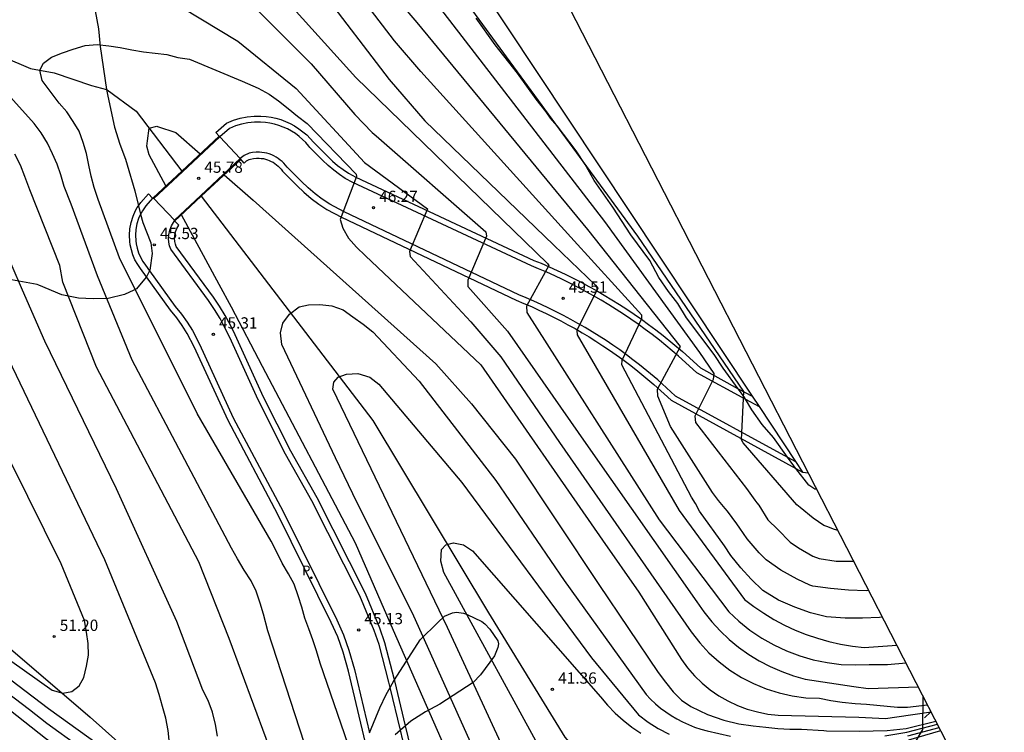
# Model space of a CAD drawing. Units: metres. Extents: x 576607 to 589521, y 4787583 to 4791630.
# Drawn here: x 578981 to 579047, y 4790156 to 4790203 of the extents above; entities that cross this region are included whole.
import ezdxf

# ---------------------------------------------------------------- set-up
doc = ezdxf.new("R2010")
doc.units = ezdxf.units.M
for name, color, linetype in [('020104', 34, 'Continuous'), ('020109', 7, 'Continuous'), ('020204', 9, 'Continuous'), ('020308', 9, 'Continuous'), ('050103', 4, 'Continuous'), ('060106', 9, 'Continuous'), ('060113', 4, 'Continuous'), ('060125', 1, 'Continuous'), ('060135', 9, 'Continuous'), ('060142', 4, 'Continuous'), ('070108', 9, 'Continuous'), ('100106', 63, 'Continuous'), ('210205', 4, 'Continuous'), ('210305', 4, 'Continuous'), ('Ambito Restitucion', 230, 'Continuous')]:
    doc.layers.add(name, color=color, linetype=linetype)
doc.layers.add('020105', color=24, linetype='Continuous', lineweight=30)
doc.styles.add('ARIAL', font='arial.ttf', dxfattribs={"height": 1})
doc.styles.add('ROMANS', font='romans__.ttf', dxfattribs={"height": 1})

# ---------------------------------------------------------------- blocks, each defined once
blk = doc.blocks.new('PLUVI3')
blk.add_circle((0, 0), 0.055)
blk = doc.blocks.new('COTAPU')
blk.add_circle((0, 0), 0.075)

msp = doc.modelspace()

# ---------------------------------------------------------------- linework, layer by layer
at = {"layer": '020104'}
for points in [[(579035.69, 4790169.33, 54), (579035.45, 4790169.41, 54), (579034.94, 4790169.61, 54), (579034.75, 4790169.68, 54), (579034.04, 4790170.15, 54), (579033.18, 4790170.86, 54), (579032.96, 4790171.04, 54), (579029.39, 4790175.15, 54), (579029.29, 4790175.36, 54), (579029.44, 4790178.56, 54), (579022.42, 4790188.87, 54), (579021.33, 4790190.36, 54), (579007.28, 4790209.57, 54)], [(578994.74, 4790206.35, 48), (579000.74, 4790200.32, 48), (579003.65, 4790196.95, 48), (579004.8, 4790195.75, 48), (579005.05, 4790195.54, 48), (579012.32, 4790189.17, 48), (579012.37, 4790188.88, 48), (579011.14, 4790185.96, 48), (579011.14, 4790185.53, 48), (579013.77, 4790182.56, 48), (579019.12, 4790174.9, 48), (579026.33, 4790164.6, 48), (579026.8, 4790163.93, 48), (579027.31, 4790163.28, 48), (579027.87, 4790162.68, 48), (579028.47, 4790162.11, 48), (579029.1, 4790161.59, 48), (579029.77, 4790161.11, 48), (579030.47, 4790160.68, 48), (579031.2, 4790160.3, 48), (579031.96, 4790159.97, 48), (579032.73, 4790159.69, 48), (579033.52, 4790159.47, 48), (579036.73, 4790158.98, 48), (579037.7, 4790158.85, 48), (579041.02, 4790158.96, 48)], [(578997.25, 4790206.57, 49), (579003.71, 4790199.41, 49), (579016.43, 4790187.07, 49), (579016.52, 4790186.93, 49), (579015.03, 4790184.22, 49), (579015.06, 4790183.8, 49), (579023.83, 4790170.04, 49), (579028.44, 4790163.94, 49), (579029.12, 4790163.31, 49), (579029.85, 4790162.73, 49), (579030.63, 4790162.2, 49), (579031.44, 4790161.74, 49), (579032.28, 4790161.35, 49), (579033.16, 4790161.02, 49), (579034.05, 4790160.76, 49), (579034.97, 4790160.57, 49), (579035.89, 4790160.45, 49), (579036.83, 4790160.41, 49), (579037.76, 4790160.44, 49), (579038.98, 4790160.44, 49), (579040.2, 4790160.55, 49)], [(579038.65, 4790163.58, 51), (579038.45, 4790163.57, 51), (579037.31, 4790163.51, 51), (579036.16, 4790163.51, 51), (579034.93, 4790163.6, 51), (579033.87, 4790163.87, 51), (579032.82, 4790164.25, 51), (579031.74, 4790164.71, 51), (579030.71, 4790165.35, 51), (579029.93, 4790166.1, 51), (579029.25, 4790166.85, 51), (579028.58, 4790167.68, 51), (579028.15, 4790168.33, 51), (579026.51, 4790170.61, 51), (579026.23, 4790171.13, 51), (579025.98, 4790171.55, 51), (579021.36, 4790180.34, 51), (579021.38, 4790180.65, 51), (579022.68, 4790183.42, 51), (579022.68, 4790183.63, 51), (579017.97, 4790188.8, 51), (579008.03, 4790199.8, 51), (579006.27, 4790201.85, 51), (579002.86, 4790206.31, 51)], [(579007.53, 4790206.31, 53), (579020.21, 4790189.84, 53), (579026.51, 4790181.16, 53), (579027.45, 4790179.76, 53), (579027.42, 4790179.37, 53), (579026.2, 4790176.92, 53), (579026.24, 4790176.5, 53), (579029.63, 4790172.12, 53), (579030.17, 4790171.36, 53), (579030.3, 4790171.18, 53), (579030.44, 4790171.02, 53), (579031.04, 4790170.05, 53), (579031.7, 4790169.4, 53), (579032.52, 4790168.56, 53), (579033.07, 4790168.18, 53), (579034.02, 4790167.63, 53), (579034.44, 4790167.48, 53), (579035.57, 4790167.31, 53), (579036.66, 4790167.3, 53), (579036.74, 4790167.31, 53)], [(578989.68, 4790205.58, 47), (578995.88, 4790201.82, 47), (578999.75, 4790198.67, 47), (579004.28, 4790193.76, 47), (579008.47, 4790190.68, 47), (579007.26, 4790187.85, 47), (579007.31, 4790187.52, 47), (579011.34, 4790183.18, 47), (579013.32, 4790180.86, 47), (579017.21, 4790175.18, 47), (579025.96, 4790162.6, 47), (579026.52, 4790161.88, 47), (579027.13, 4790161.22, 47), (579027.8, 4790160.62, 47), (579028.52, 4790160.07, 47), (579029.28, 4790159.59, 47), (579030.09, 4790159.17, 47), (579030.92, 4790158.83, 47), (579031.78, 4790158.56, 47), (579032.66, 4790158.36, 47), (579033.56, 4790158.24, 47), (579034.46, 4790158.2, 47), (579035.21, 4790158.06, 47), (579035.97, 4790157.95, 47), (579036.82, 4790157.86, 47), (579037.59, 4790157.81, 47), (579039.63, 4790157.62, 47), (579040.3, 4790157.61, 47), (579041.63, 4790157.77, 47)], [(579037.74, 4790165.35, 52), (579037.55, 4790165.34, 52), (579036.38, 4790165.38, 52), (579035.19, 4790165.49, 52), (579034.02, 4790165.64, 52), (579033.82, 4790165.71, 52), (579032.98, 4790166.11, 52), (579031.9, 4790166.71, 52), (579030.92, 4790167.4, 52), (579030.46, 4790167.85, 52), (579029.67, 4790168.79, 52), (579029.17, 4790169.5, 52), (579028.98, 4790169.77, 52), (579028.36, 4790170.62, 52), (579028.2, 4790170.8, 52), (579027.77, 4790171.33, 52), (579027.37, 4790171.87, 52), (579024.58, 4790176.25, 52), (579023.73, 4790178.26, 52), (579023.72, 4790178.72, 52), (579025.24, 4790181.55, 52), (579019.09, 4790189.32, 52), (579007.78, 4790203.06, 52), (579006.61, 4790204.42, 52)], [(579005.75, 4790147.74, 46), (579001.35, 4790160.54, 46), (579001.09, 4790161.36, 46), (579000.86, 4790162.08, 46), (579000.59, 4790162.8, 46), (579000.33, 4790163.51, 46), (579000.12, 4790164.25, 46), (578999.89, 4790165, 46), (578999.62, 4790165.77, 46), (578999.25, 4790166.46, 46), (578998.83, 4790167.17, 46), (578998.5, 4790167.86, 46), (578998.1, 4790168.64, 46), (578993.19, 4790177.1, 46), (578988.04, 4790187.44, 46), (578986.61, 4790191.32, 46), (578986.35, 4790192.1, 46), (578986.15, 4790192.85, 46), (578986, 4790193.59, 46), (578985.84, 4790194.36, 46), (578985.62, 4790195.09, 46), (578985.36, 4790195.84, 46), (578984.95, 4790196.49, 46), (578984.53, 4790197.13, 46), (578984.02, 4790197.71, 46), (578982.91, 4790199.2, 46), (578982.75, 4790199.89, 46), (578983, 4790200.35, 46), (578983.53, 4790200.76, 46), (578984.25, 4790201.05, 46), (578984.97, 4790201.28, 46), (578985.75, 4790201.53, 46), (578986.55, 4790201.6, 46), (578987.33, 4790201.52, 46), (578988.08, 4790201.41, 46), (578988.86, 4790201.25, 46), (578989.63, 4790201.11, 46), (578990.4, 4790201.03, 46), (578991.17, 4790200.93, 46), (578991.91, 4790200.74, 46), (578992.67, 4790200.62, 46), (578996.18, 4790199.16, 46), (578997.23, 4790198.7, 46), (578997.96, 4790198.31, 46), (578998.58, 4790197.86, 46), (578999.23, 4790197.35, 46), (578999.84, 4790196.84, 46), (579000.47, 4790196.35, 46), (579003.73, 4790192.99, 46), (579003.76, 4790192.83, 46), (579002.67, 4790189.98, 46), (579002.85, 4790189.4, 46), (579003.23, 4790188.75, 46), (579003.76, 4790188.14, 46), (579004.36, 4790187.57, 46), (579012.01, 4790180.33, 46), (579020.08, 4790168.7, 46), (579022.48, 4790165.24, 46), (579025.3, 4790160.78, 46), (579025.71, 4790160.22, 46), (579026.17, 4790159.69, 46), (579026.67, 4790159.21, 46), (579027.21, 4790158.77, 46), (579027.79, 4790158.37, 46), (579028.39, 4790158.02, 46), (579029.02, 4790157.72, 46), (579029.67, 4790157.48, 46), (579030.34, 4790157.29, 46), (579031.03, 4790157.15, 46), (579031.72, 4790157.07, 46), (579037.08, 4790156.95, 46), (579038.84, 4790156.86, 46), (579039.59, 4790156.97, 46), (579041.87, 4790157.31, 46)], [(579000.91, 4790153.36, 47), (578997.88, 4790162.67, 47), (578997.59, 4790163.78, 47), (578997.36, 4790164.52, 47), (578997.09, 4790165.3, 47), (578996.76, 4790165.99, 47), (578996.3, 4790166.7, 47), (578995.85, 4790167.46, 47), (578995.46, 4790168.17, 47), (578988.87, 4790180.64, 47), (578986.58, 4790186.25, 47), (578984.82, 4790191.01, 47), (578984.37, 4790192.17, 47), (578984.15, 4790192.94, 47), (578983.89, 4790193.65, 47), (578983.58, 4790194.34, 47), (578983.25, 4790195.04, 47), (578982.83, 4790195.73, 47), (578982.37, 4790196.35, 47), (578979.61, 4790199.4, 47)], [(578980.81, 4790157.39, 48), (578983.12, 4790155.55, 48), (578984.72, 4790154.4, 48), (578998.56, 4790143.55, 48), (578999.4, 4790143.07, 48), (578999.86, 4790143.12, 48), (579000.32, 4790143.42, 48), (579000.63, 4790143.94, 48), (579000.67, 4790144.51, 48), (579000.61, 4790145.34, 48), (579000.46, 4790146.1, 48), (579000.3, 4790146.84, 48), (579000.21, 4790147.68, 48), (578997.75, 4790155.53, 48), (578995.31, 4790162.16, 48), (578993.29, 4790167.25, 48), (578986.51, 4790180.19, 48), (578984.28, 4790185.83, 48), (578984.08, 4790186.93, 48), (578982.08, 4790191.95, 48), (578981.75, 4790192.83, 48), (578981.47, 4790193.59, 48), (578981.09, 4790194.31, 48)], [(578994.54, 4790155.69, 49), (578994.41, 4790156.45, 49), (578994.21, 4790157.28, 49), (578993.92, 4790158.05, 49), (578993.57, 4790158.74, 49), (578991.84, 4790163.3, 49), (578987.84, 4790172.11, 49), (578983.08, 4790181.91, 49), (578981.61, 4790185.28, 49), (578979.51, 4790190.07, 49)], [(579011.91, 4790153.95, 44), (579007.47, 4790163.85, 44), (579003.8, 4790171.18, 44), (579002.35, 4790174.16, 44), (578998.81, 4790181.69, 44), (578998.71, 4790182.45, 44), (578998.87, 4790183.11, 44), (578999.31, 4790183.69, 44), (578999.96, 4790184.18, 44), (579000.57, 4790184.31, 44), (579001.32, 4790184.34, 44), (579002.12, 4790184.25, 44), (579002.86, 4790183.98, 44), (579003.52, 4790183.53, 44), (579004.19, 4790183.03, 44), (579004.84, 4790182.52, 44), (579007.9, 4790179.24, 44), (579013, 4790172.66, 44), (579017.53, 4790166.02, 44), (579022.96, 4790158.44, 44), (579023.26, 4790158.13, 44), (579023.58, 4790157.83, 44), (579023.91, 4790157.55, 44), (579024.26, 4790157.29, 44), (579024.62, 4790157.05, 44), (579024.99, 4790156.83, 44), (579025.37, 4790156.63, 44), (579025.77, 4790156.45, 44), (579026.17, 4790156.29, 44), (579026.59, 4790156.15, 44), (579027.01, 4790156.04, 44), (579028.55, 4790155.69, 44)], [(578977.19, 4790163.26, 51), (578983.56, 4790158.74, 51), (578984.28, 4790158.53, 51), (578984.87, 4790158.65, 51), (578985.35, 4790159.02, 51), (578985.66, 4790159.59, 51), (578985.85, 4790160.33, 51), (578985.98, 4790161.07, 51), (578985.96, 4790161.83, 51), (578985.84, 4790162.58, 51), (578985.72, 4790163.37, 51), (578984.16, 4790167.13, 51), (578977.52, 4790180.48, 51)], [(579017.13, 4790147.01, 43), (579009.79, 4790162.89, 43), (579002.19, 4790178.71, 43), (579002.25, 4790179.18, 43), (579002.54, 4790179.51, 43), (579003.09, 4790179.71, 43), (579003.85, 4790179.75, 43), (579004.63, 4790179.51, 43), (579005.24, 4790179.04, 43), (579010.74, 4790172.52, 43), (579019.34, 4790160.88, 43), (579022.45, 4790157.11, 43), (579023.09, 4790156.62, 43), (579023.77, 4790156.19, 43), (579024.48, 4790155.82, 43)], [(578966.49, 4790169.3, 49), (578982.07, 4790157.45, 49), (578983.22, 4790156.54, 49), (578985.36, 4790155, 49)], [(579016.56, 4790153.72, 42), (579009.55, 4790166.56, 42), (579009.35, 4790167.31, 42), (579009.4, 4790168.08, 42), (579009.68, 4790168.39, 42), (579010.19, 4790168.51, 42), (579010.86, 4790168.39, 42), (579011.45, 4790167.99, 42), (579019.94, 4790158.3, 42), (579020.41, 4790157.75, 42), (579020.91, 4790157.22, 42), (579021.45, 4790156.74, 42), (579022.02, 4790156.29, 42), (579022.61, 4790155.88, 42)], [(579038.79, 4790155.7, 44), (579040.26, 4790155.95, 44), (579042.29, 4790156.48, 44)], [(579040.32, 4790155.7, 43), (579042.4, 4790156.27, 43)], [(579040.38, 4790155.44, 42), (579042.51, 4790156.06, 42)]]:
    msp.add_polyline3d(points, dxfattribs=at)
at = {"layer": '020105'}
for points in [[(579001.38, 4790205.22, 50), (579005.93, 4790199.27, 50), (579008.28, 4790196.54, 50), (579016.85, 4790188.28, 50), (579019.61, 4790185.62, 50), (579019.75, 4790185.43, 50), (579018.37, 4790182.62, 50), (579018.39, 4790182.32, 50), (579025.15, 4790170.66, 50), (579029.49, 4790164.76, 50), (579030.11, 4790164.29, 50), (579030.76, 4790163.84, 50), (579031.44, 4790163.43, 50), (579032.14, 4790163.06, 50), (579032.85, 4790162.73, 50), (579033.58, 4790162.44, 50), (579034.33, 4790162.18, 50), (579035.09, 4790161.97, 50), (579035.86, 4790161.8, 50), (579036.64, 4790161.67, 50), (579037.42, 4790161.58, 50), (579039.6, 4790161.72, 50)], [(578991.11, 4790192.21, 45), (578990, 4790194.28, 45), (578989.85, 4790194.85, 45), (578989.88, 4790195.2, 45), (578990, 4790196.04, 45), (578990.51, 4790196.17, 45), (578990.55, 4790196.16, 45), (578991.76, 4790195.76, 45), (578993.39, 4790194.34, 45)], [(578994.98, 4790192.95, 45), (578996.9, 4790191.27, 45), (579009.02, 4790180.41, 45), (579011.37, 4790177.74, 45), (579014.3, 4790174.08, 45), (579019.82, 4790165.75, 45), (579023.77, 4790159.92, 45), (579024.25, 4790159.28, 45), (579024.76, 4790158.63, 45), (579025.3, 4790158.08, 45), (579025.92, 4790157.65, 45), (579027.03, 4790157.13, 45), (579028.12, 4790156.75, 45), (579029.12, 4790156.5, 45), (579030.07, 4790156.38, 45), (579030.9, 4790156.28, 45), (579031.69, 4790156.2, 45), (579032.5, 4790156.14, 45), (579033.27, 4790156.16, 45), (579034.76, 4790156.05, 45), (579034.92, 4790156.04, 45), (579037.1, 4790156.02, 45), (579038.94, 4790156.05, 45), (579040.2, 4790156.2, 45), (579042.18, 4790156.69, 45)], [(579013.65, 4790145.75, 45), (579006.21, 4790162.69, 45), (579003.69, 4790168.49, 45), (578997.51, 4790180.22, 45), (578995.47, 4790184.17, 45), (578994.65, 4790185.67, 45), (578992.14, 4790190.3, 45)], [(578966.75, 4790170.14, 50), (578983.32, 4790157.52, 50), (578985.99, 4790155.6, 50), (578987.27, 4790154.68, 50), (578989.58, 4790153.49, 50), (578990, 4790153.57, 50), (578990.64, 4790153.97, 50), (578990.99, 4790154.5, 50), (578991.32, 4790155.42, 50), (578991.27, 4790156.06, 50), (578991.11, 4790156.87, 50), (578990.89, 4790157.65, 50), (578990.66, 4790158.46, 50), (578990.43, 4790159.23, 50), (578987.06, 4790167.39, 50), (578980.42, 4790181.25, 50)]]:
    msp.add_polyline3d(points, dxfattribs=at)
at = {"layer": '020109'}
msp.add_polyline3d([(579041.86, 4790157.32, 46.02), (579041.85, 4790157.31, 46.01), (579041.42, 4790156.9, 45.73)], dxfattribs=at)
at = {"layer": '050103'}
for points in [[(578962.23, 4790226.61, 48.5), (578962.25, 4790226.61, 48.5), (578962.77, 4790226.41, 48.48), (578963.82, 4790225.85, 48.42), (578965.04, 4790224.58, 48.25), (578967.58, 4790219.57, 47.87), (578969.47, 4790215.73, 47.87), (578971.37, 4790211.61, 47.54), (578973, 4790208.66, 46.88), (578975.55, 4790205.35, 46.84), (578977.74, 4790202.91, 46.86), (578980.32, 4790200.78, 46.45), (578982.12, 4790200.01, 46.16), (578983.7, 4790199.71, 45.76), (578986.17, 4790198.88, 45.48), (578987.18, 4790198.6, 45.41), (578987.22, 4790198.59, 45.4), (578989.13, 4790197.18, 45.02), (578992.17, 4790193.2, 44.95)], [(578993.45, 4790191.52, 44.93), (579004.83, 4790176.64, 44.01), (579012.5, 4790163.87, 43.01), (579017.56, 4790155.62, 42.54), (579021.07, 4790151.59, 42), (579024.31, 4790148.87, 41), (579024.95, 4790148.57, 40.73), (579027.23, 4790147.5, 39.5), (579029.45, 4790147.06, 38.36), (579030.4, 4790146.66, 37.53), (579030.58, 4790146.58, 37.33), (579031.72, 4790146.07, 36.51), (579032.36, 4790145.77, 36.14), (579033.37, 4790145.14, 35.7), (579033.76, 4790144.75, 35.69), (579034.26, 4790144.21, 35.56), (579034.98, 4790143.28, 35.64), (579035.723, 4790142.69, 35.487)]]:
    msp.add_polyline3d(points, dxfattribs=at)
at = {"layer": '060106'}
for points in [[(578994.64, 4790195.51, 45.31), (578992.17, 4790193.2, 44.95)], [(578993.45, 4790191.52, 44.93), (578996.081, 4790193.971, 45.21)], [(578992.17, 4790193.2, 44.95), (578990.27, 4790191.43, 44.91)], [(578991.69, 4790189.88, 44.74), (578993.45, 4790191.52, 44.93)]]:
    msp.add_polyline3d(points, dxfattribs=at)
at = {"layer": '060113'}
for points in [[(578994.42, 4790195.76, 45.33), (578995.12, 4790196.37, 45.64), (578995.59, 4790196.57, 45.8), (578996.04, 4790196.71, 45.93), (578996.49, 4790196.8, 46.04), (578996.96, 4790196.85, 46.16), (578997.41, 4790196.85, 46.31), (578997.76, 4790196.82, 46.4), (578998.09, 4790196.77, 46.48), (578998.41, 4790196.7, 46.55), (578998.73, 4790196.61, 46.62), (578999.05, 4790196.49, 46.67), (578999.35, 4790196.35, 46.72), (578999.64, 4790196.19, 46.75), (578999.92, 4790196.01, 46.77), (579000.19, 4790195.81, 46.78), (579000.45, 4790195.6, 46.8), (579000.69, 4790195.36, 46.79), (579000.91, 4790195.11, 46.77), (579000.96, 4790195.04, 46.77), (579001.78, 4790194.22, 46.76), (579002.15, 4790193.86, 46.75), (579002.5, 4790193.57, 46.77), (579002.86, 4790193.29, 46.8), (579003.22, 4790193.06, 46.85), (579003.7, 4790192.79, 46.93), (579015.52, 4790187.27, 50.1), (579015.99, 4790187.08, 50.31), (579016.53, 4790186.85, 50.57), (579017.07, 4790186.6, 50.83), (579017.6, 4790186.35, 51.12), (579018.13, 4790186.09, 51.4), (579018.65, 4790185.82, 51.65), (579019.17, 4790185.54, 51.89), (579019.68, 4790185.26, 52.1), (579020.19, 4790184.96, 52.24), (579020.69, 4790184.66, 52.35), (579021.19, 4790184.34, 52.46), (579021.69, 4790184.02, 52.57), (579022.17, 4790183.69, 52.68), (579022.66, 4790183.36, 52.8), (579023.13, 4790183.01, 52.91), (579023.6, 4790182.66, 53.02), (579024.09, 4790182.29, 53.14), (579025.37, 4790181.22, 53.43), (579026.57, 4790180.13, 53.68)], [(578994.42, 4790195.76, 45.33), (578994.64, 4790195.51, 45.31)], [(578994.64, 4790195.51, 45.31), (578994.68, 4790195.46, 45.3)], [(578996.3, 4790193.71, 45.19), (578996.04, 4790194.02, 45.21)], [(578996.3, 4790193.71, 45.19), (578996.46, 4790193.87, 45.26), (578996.64, 4790193.96, 45.32), (578996.73, 4790193.99, 45.35), (578996.92, 4790194.03, 45.4), (578997.11, 4790194.05, 45.45), (578997.3, 4790194.05, 45.49), (578997.44, 4790194.04, 45.52), (578997.58, 4790194.02, 45.55), (578997.71, 4790193.99, 45.58), (578997.84, 4790193.95, 45.6), (578997.97, 4790193.9, 45.62), (578998.1, 4790193.84, 45.63), (578998.22, 4790193.78, 45.65), (578998.34, 4790193.7, 45.66), (578998.45, 4790193.62, 45.67), (578998.55, 4790193.53, 45.67), (578998.65, 4790193.43, 45.67), (578998.75, 4790193.33, 45.67), (578998.85, 4790193.19, 45.66), (578999.82, 4790192.22, 45.63), (579000.27, 4790191.79, 45.63), (579000.75, 4790191.38, 45.65), (579001.25, 4790191, 45.69), (579001.78, 4790190.65, 45.74), (579002.75, 4790190.13, 45.86), (579014.35, 4790184.62, 48.26), (579014.86, 4790184.41, 48.51), (579015.35, 4790184.2, 48.74), (579015.85, 4790183.97, 48.97), (579016.33, 4790183.74, 49.2), (579016.82, 4790183.5, 49.44), (579017.3, 4790183.25, 49.67), (579017.77, 4790183, 49.89), (579018.25, 4790182.74, 50.11), (579018.71, 4790182.46, 50.3), (579019.18, 4790182.19, 50.5), (579019.63, 4790181.9, 50.67), (579020.09, 4790181.6, 50.83), (579020.53, 4790181.3, 50.99), (579020.98, 4790180.99, 51.15), (579021.41, 4790180.68, 51.29), (579021.85, 4790180.35, 51.44), (579022.27, 4790180.02, 51.57), (579023.47, 4790179.03, 51.9), (579024.62, 4790177.98, 52.12)], [(578990.23, 4790191.39, 44.92), (578989.96, 4790191.68, 44.95)], [(578991.96, 4790189.6, 44.74), (578991.67, 4790189.9, 44.75)], [(579026.57, 4790180.13, 53.68), (579029.07, 4790178.75, 53.97), (579029.99, 4790178.25, 54.01)], [(579024.62, 4790177.98, 52.12), (579032.89, 4790173.46, 53.96), (579033.34, 4790173.21, 54.01)]]:
    msp.add_polyline3d(points, dxfattribs=at)
at = {"layer": '060125'}
for points in [[(578990.31, 4790191.38, 44.91), (578992.21, 4790193.15, 45.02), (578994.68, 4790195.46, 45.3)], [(578994.68, 4790195.46, 45.3), (578996.04, 4790194.02, 45.21)], [(578996.04, 4790194.02, 45.21), (578993.42, 4790191.57, 44.93), (578991.67, 4790189.93, 44.74)], [(578991.67, 4790189.93, 44.74), (578990.31, 4790191.38, 44.91)]]:
    msp.add_polyline3d(points, dxfattribs=at)
at = {"layer": '060135'}
for points in [[(579026.3, 4790179.83, 53.46), (579025.11, 4790180.92, 53.22), (579023.84, 4790181.97, 52.93), (579023.36, 4790182.34, 52.83), (579022.9, 4790182.69, 52.73), (579022.43, 4790183.03, 52.62), (579021.95, 4790183.36, 52.51), (579021.47, 4790183.69, 52.4), (579020.98, 4790184.01, 52.29), (579020.48, 4790184.31, 52.17), (579019.99, 4790184.62, 52.06), (579019.48, 4790184.91, 51.86), (579018.98, 4790185.19, 51.63), (579018.46, 4790185.47, 51.4), (579017.95, 4790185.73, 51.14), (579017.42, 4790185.99, 50.86), (579016.9, 4790186.24, 50.59), (579016.37, 4790186.48, 50.32), (579015.83, 4790186.71, 50.06), (579015.36, 4790186.91, 49.85), (579003.52, 4790192.44, 46.76), (579003.01, 4790192.71, 46.68), (579002.63, 4790192.96, 46.62), (579002.25, 4790193.25, 46.59), (579001.88, 4790193.57, 46.57), (579001.5, 4790193.93, 46.57), (579000.66, 4790194.77, 46.58), (579000.6, 4790194.86, 46.59), (579000.4, 4790195.09, 46.61), (579000.18, 4790195.3, 46.62), (578999.94, 4790195.5, 46.61), (578999.7, 4790195.68, 46.58), (578999.44, 4790195.85, 46.57), (578999.17, 4790195.99, 46.53), (578998.89, 4790196.12, 46.49), (578998.61, 4790196.23, 46.45), (578998.31, 4790196.31, 46.39), (578998.01, 4790196.38, 46.32), (578997.71, 4790196.43, 46.25), (578997.39, 4790196.45, 46.16), (578996.98, 4790196.45, 46.04), (578996.55, 4790196.4, 45.93), (578996.13, 4790196.32, 45.84), (578995.73, 4790196.19, 45.73), (578995.33, 4790196.03, 45.6), (578994.68, 4790195.46, 45.3)], [(579024.89, 4790178.28, 52.33), (579023.73, 4790179.34, 52.13), (579022.52, 4790180.34, 51.85), (579022.09, 4790180.67, 51.72), (579021.65, 4790181, 51.58), (579021.21, 4790181.32, 51.43), (579020.76, 4790181.63, 51.28), (579020.31, 4790181.94, 51.12), (579019.85, 4790182.24, 50.94), (579019.39, 4790182.53, 50.77), (579018.92, 4790182.81, 50.58), (579018.44, 4790183.08, 50.38), (579017.97, 4790183.35, 50.18), (579017.48, 4790183.61, 49.96), (579017, 4790183.86, 49.73), (579016.51, 4790184.1, 49.49), (579016.01, 4790184.34, 49.24), (579015.52, 4790184.56, 48.99), (579015.01, 4790184.78, 48.75), (579014.51, 4790184.99, 48.52), (579002.93, 4790190.48, 45.98), (579001.99, 4790190.99, 45.86), (579001.48, 4790191.33, 45.82), (579001, 4790191.69, 45.78), (579000.54, 4790192.08, 45.76), (579000.1, 4790192.51, 45.75), (578999.16, 4790193.45, 45.79), (578999.05, 4790193.58, 45.8), (578998.94, 4790193.71, 45.8), (578998.83, 4790193.83, 45.8), (578998.7, 4790193.93, 45.8), (578998.56, 4790194.03, 45.79), (578998.42, 4790194.12, 45.77), (578998.28, 4790194.2, 45.76), (578998.13, 4790194.27, 45.74), (578997.97, 4790194.33, 45.71), (578997.81, 4790194.38, 45.69), (578997.65, 4790194.41, 45.66), (578997.48, 4790194.44, 45.62), (578997.32, 4790194.45, 45.59), (578997.09, 4790194.45, 45.54), (578996.86, 4790194.42, 45.49), (578996.63, 4790194.38, 45.43), (578996.31, 4790194.22, 45.32), (578996.04, 4790194.02, 45.21)], [(578990.23, 4790191.39, 44.92), (578989.77, 4790190.88, 45.06), (578989.55, 4790190.56, 45.19), (578989.46, 4790190.4, 45.25), (578989.43, 4790190.33, 45.28), (578989.3, 4790190.05, 45.37), (578989.19, 4790189.69, 45.48), (578989.12, 4790189.32, 45.57), (578989.09, 4790188.94, 45.65), (578989.11, 4790188.56, 45.71), (578989.14, 4790188.37, 45.73), (578989.2, 4790188.07, 45.77), (578989.3, 4790187.77, 45.9), (578989.42, 4790187.48, 45.9), (578989.58, 4790187.2, 45.89), (578989.76, 4790186.95, 45.88), (578990.03, 4790186.57, 45.85), (578991.72, 4790184.21, 45.53), (578992.14, 4790183.7, 45.48), (578992.53, 4790183.17, 45.44), (578992.88, 4790182.61, 45.41), (578993.35, 4790181.71, 45.4), (578995.58, 4790176.82, 45.52), (578998.89, 4790170.6, 45.61), (579002.44, 4790163.41, 45.9), (579002.88, 4790162.41, 45.94), (579003.25, 4790161.39, 45.99), (579003.61, 4790160.1, 46.07), (579004.61, 4790155.9, 46.51)], [(578990.23, 4790191.39, 44.92), (578990.31, 4790191.38, 44.91)], [(579007.29, 4790153.43, 46.09), (579006.66, 4790156.08, 45.86), (579005.98, 4790158.92, 45.61), (579005.9, 4790159.27, 45.58), (579005.25, 4790161.76, 45.43), (579004.92, 4790162.71, 45.38), (579003.98, 4790164.99, 45.29), (579000.79, 4790171.31, 45.01), (578999.05, 4790174.41, 44.98), (578997.23, 4790178, 44.94), (578995.34, 4790182.15, 44.9), (578995.03, 4790182.78, 44.9), (578994.7, 4790183.41, 44.89), (578994.33, 4790184.01, 44.85), (578993.94, 4790184.6, 44.86), (578991.44, 4790188.01, 44.99), (578991.36, 4790188.24, 44.99), (578991.31, 4790188.48, 44.98), (578991.29, 4790188.72, 44.94), (578991.3, 4790188.97, 44.92), (578991.37, 4790189.27, 44.87), (578991.48, 4790189.57, 44.82), (578991.67, 4790189.9, 44.75)], [(578991.67, 4790189.9, 44.75), (578991.67, 4790189.93, 44.74)], [(579026.3, 4790179.83, 53.46), (579029.56, 4790178.05, 53.95), (579030.45, 4790177.56, 54.01)], [(579024.89, 4790178.28, 52.33), (579032.34, 4790174.2, 53.96), (579032.88, 4790173.91, 54.01)]]:
    msp.add_polyline3d(points, dxfattribs=at)
at = {"layer": '060142'}
for points in [[(579004.36, 4790155.24, 46.7), (579003.23, 4790160, 46.21), (579002.87, 4790161.27, 46.12), (579002.51, 4790162.27, 46.06), (579002.08, 4790163.24, 46.02), (578998.53, 4790170.41, 45.73), (578995.23, 4790176.65, 45.65), (578992.99, 4790181.53, 45.54), (578992.53, 4790182.41, 45.56), (578992.2, 4790182.94, 45.59), (578991.83, 4790183.46, 45.62), (578991.41, 4790183.97, 45.68), (578989.82, 4790186.17, 45.92), (578989.43, 4790186.72, 45.96), (578989.24, 4790186.99, 45.97), (578989.06, 4790187.3, 45.97), (578988.92, 4790187.63, 45.97), (578988.82, 4790187.96, 45.94), (578988.74, 4790188.3, 45.89), (578988.71, 4790188.52, 45.86), (578988.69, 4790188.94, 45.79), (578988.72, 4790189.37, 45.7), (578988.8, 4790189.79, 45.59), (578988.93, 4790190.2, 45.47), (578989.1, 4790190.58, 45.34), (578989.21, 4790190.77, 45.27), (578989.29, 4790190.89, 45.23), (578989.45, 4790191.12, 45.12), (578989.96, 4790191.68, 44.95)], [(579007.68, 4790153.53, 45.96), (579007, 4790156.38, 45.72), (579006.29, 4790159.36, 45.47), (579006.27, 4790159.43, 45.48), (579005.63, 4790161.88, 45.32), (579005.29, 4790162.85, 45.27), (579004.34, 4790165.16, 45.17), (579001.14, 4790171.5, 44.9), (578999.4, 4790174.6, 44.9), (578997.59, 4790178.18, 44.88), (578995.71, 4790182.32, 44.86), (578995.39, 4790182.97, 44.85), (578995.04, 4790183.6, 44.83), (578994.67, 4790184.23, 44.78), (578994.27, 4790184.83, 44.79), (578991.8, 4790188.19, 44.93), (578991.74, 4790188.34, 44.93), (578991.71, 4790188.53, 44.92), (578991.69, 4790188.73, 44.9), (578991.7, 4790188.92, 44.87), (578991.75, 4790189.16, 44.83), (578991.84, 4790189.39, 44.78), (578991.96, 4790189.6, 44.74)]]:
    msp.add_polyline3d(points, dxfattribs=at)
at = {"layer": '070108'}
for points in [[(579005.59, 4790215.05, 54.08), (579029.99, 4790178.25, 54.01)], [(578903.36, 4790098.96, 43.44), (578902.74, 4790099.74, 44.02), (578902.6, 4790100.79, 44.17), (578905.34, 4790107.58, 45.68), (578910.47, 4790116.43, 46.66), (578919.03, 4790131.15, 48.52), (578925.51, 4790141.9, 50.25), (578929.21, 4790148.31, 51.63), (578933.08, 4790154.5, 52.43), (578941.35, 4790167.09, 53.87), (578945.36, 4790173.37, 53.98), (578946.84, 4790175.48, 53.91), (578950.87, 4790178.09, 53.8), (578952.84, 4790179.45, 53.76), (578957.43, 4790178.87, 53.18), (578963.85, 4790175.22, 53), (578970.4, 4790170.39, 52.34), (578986.09, 4790156.95, 50.83), (578996.28, 4790147.85, 49.01), (579002.44, 4790142, 48.1), (579007.65, 4790135.96, 46.95), (579013.71, 4790128.79, 44.59), (579014.46, 4790126.94, 44.24)], [(579029.99, 4790178.25, 54.01), (579030.45, 4790177.56, 54.01)], [(579030.45, 4790177.56, 54.01), (579032.88, 4790173.91, 54.01)], [(579032.88, 4790173.91, 54.01), (579033.34, 4790173.21, 54.01)], [(579033.34, 4790173.21, 54.01), (579033.73, 4790173.17, 54.01)]]:
    msp.add_polyline3d(points, dxfattribs=at)
at = {"layer": '100106'}
for points in [[(578986.41, 4790203.83, 46.36), (578986.63, 4790202.64, 46.16), (578986.75, 4790201.47, 45.95), (578987.18, 4790198.6, 45.41), (578987.25, 4790198.17, 45.32), (578987.71, 4790196.1, 45.2), (578988.05, 4790194.99, 45.14), (578988.44, 4790193.98, 45.07), (578988.55, 4790193.61, 45.09), (578989.05, 4790191.88, 45.15), (578989.29, 4790190.89, 45.23), (578989.43, 4790190.33, 45.28), (578989.57, 4790189.78, 45.32), (578990.1, 4790188.43, 45.38), (578990.19, 4790187.72, 45.66), (578990.05, 4790186.61, 45.86), (578990.03, 4790186.57, 45.85), (578989.82, 4790186.17, 45.92), (578989.81, 4790186.15, 45.94), (578989.17, 4790185.39, 46.45), (578988.99, 4790185.28, 46.61), (578988.36, 4790185, 47.13), (578987.29, 4790184.73, 47.85), (578986.28, 4790184.71, 48.19), (578985.31, 4790184.75, 48.43), (578984.2, 4790184.99, 48.67), (578982.69, 4790185.62, 48.94), (578982.57, 4790185.67, 49.01), (578980.87, 4790185.97, 49.4)], [(579034.29, 4790172.07, 54.01), (579034.16, 4790172.09, 54.01), (579033.76, 4790172.35, 54.01), (579032.89, 4790173.46, 53.96), (579032.75, 4790173.63, 54.01), (579032.34, 4790174.2, 53.96), (579031.41, 4790175.52, 54.01), (579030.67, 4790176.38, 54.01), (579029.97, 4790177.34, 54.01), (579029.56, 4790178.05, 53.95), (579029.46, 4790178.22, 54.01), (579029.07, 4790178.75, 53.97), (579028.08, 4790180.12, 54.01), (579027.47, 4790181.03, 54.01), (579025.64, 4790183.46, 54.01), (579025.06, 4790184.41, 54.01), (579024.45, 4790185.21, 54), (579023.8, 4790186.14, 54.01), (579023.2, 4790187.27, 54.02), (579021.95, 4790188.97, 54.02), (579020.75, 4790190.81, 54.02), (579019.52, 4790192.58, 54.01), (579018.92, 4790193.64, 54.02), (579018.32, 4790194.54, 54.02), (579017.06, 4790196.19, 54), (579016.61, 4790196.7, 53.99), (579016.34, 4790197.12, 54), (579015.68, 4790197.96, 53.99), (579014.44, 4790199.7, 54), (579012.96, 4790201.57, 53.95), (579011.68, 4790203.35, 53.89)], [(579004.61, 4790155.9, 46.51), (579005.3, 4790157.56, 45.99), (579005.72, 4790158.46, 45.74), (579005.98, 4790158.92, 45.61), (579006.26, 4790159.41, 45.48), (579006.27, 4790159.43, 45.48), (579007.98, 4790162.07, 44.68), (579009.15, 4790163.24, 44.19), (579009.59, 4790163.66, 44.01), (579010.11, 4790163.88, 43.79), (579010.38, 4790163.91, 43.69), (579010.86, 4790163.86, 43.53), (579011.1, 4790163.77, 43.47), (579012.06, 4790163.29, 43.07), (579012.26, 4790163.14, 43), (579012.6, 4790162.78, 42.85), (579013.13, 4790162.02, 42.58), (579013.16, 4790161.81, 42.56), (579013.13, 4790161.58, 42.56), (579012.9, 4790161.02, 42.88), (579011.97, 4790159.76, 43.53), (579011.48, 4790159.25, 43.87), (579009.29, 4790157.8, 44.88), (579008.32, 4790157.31, 45.23), (579007.36, 4790156.69, 45.58), (579007, 4790156.38, 45.72), (579006.66, 4790156.08, 45.86), (579006.32, 4790155.78, 45.98)], [(579040.88, 4790155.37, 41.32), (579041.32, 4790156.12, 43.94), (579041.33, 4790158.36, 46.59)]]:
    msp.add_polyline3d(points, dxfattribs=at)
at = {"layer": 'Ambito Restitucion'}
msp.add_polyline3d([(579017.97, 4790091.35, 52), (579029.29, 4790100.94, 52), (579036, 4790115.54, 52), (579037.62, 4790138.89, 52), (579046.72, 4790147.85, 52), (579009.99, 4790219.43, 52), (578970.16, 4790249.26, 52), (578947.46, 4790260.87, 52), (578931.32, 4790249.96, 52), (578921.31, 4790196.94, 52), (578891.43, 4790172.31, 52), (578854.44, 4790134.32, 52), (578855.86, 4790085.37, 52)], dxfattribs=at)

# ---------------------------------------------------------------- block references
at = {"layer": '020204'}
for p in [(578993.29, 4790192.71, 45.78), (579004.88, 4790190.76, 46.27), (578990.34, 4790188.3, 45.53), (579017.46, 4790184.75, 49.51), (578994.26, 4790182.36, 45.31), (578983.7, 4790162.3, 51.2), (579003.9, 4790162.74, 45.13), (579016.75, 4790158.79, 41.36)]:
    msp.add_blockref('COTAPU', p, dxfattribs=at)
at = {"layer": '210205', "rotation": 359.99}
msp.add_blockref('PLUVI3', (579000.76, 4790166.2, 44.81), dxfattribs=at)

# ---------------------------------------------------------------- texts
at = {"layer": '020308', "style": 'ARIAL'}
for s, p in [('45.78', (578993.66, 4790193.08, 45.78)), ('46.27', (579005.26, 4790191.14, 46.27)), ('45.53', (578990.72, 4790188.68, 45.53)), ('49.51', (579017.83, 4790185.12, 49.51)), ('45.31', (578994.63, 4790182.74, 45.31)), ('45.13', (579004.28, 4790163.11, 45.13)), ('51.20', (578984.07, 4790162.67, 51.2)), ('41.36', (579017.13, 4790159.17, 41.36))]:
    msp.add_text(s, height=0.75, dxfattribs=at).set_placement(p)
at = {"layer": '210305', "style": 'ROMANS'}
msp.add_text('P', height=0.65, rotation=359.99, dxfattribs=at).set_placement((579000.14, 4790166.36, 46.01))

doc.saveas('drawing.dxf')
